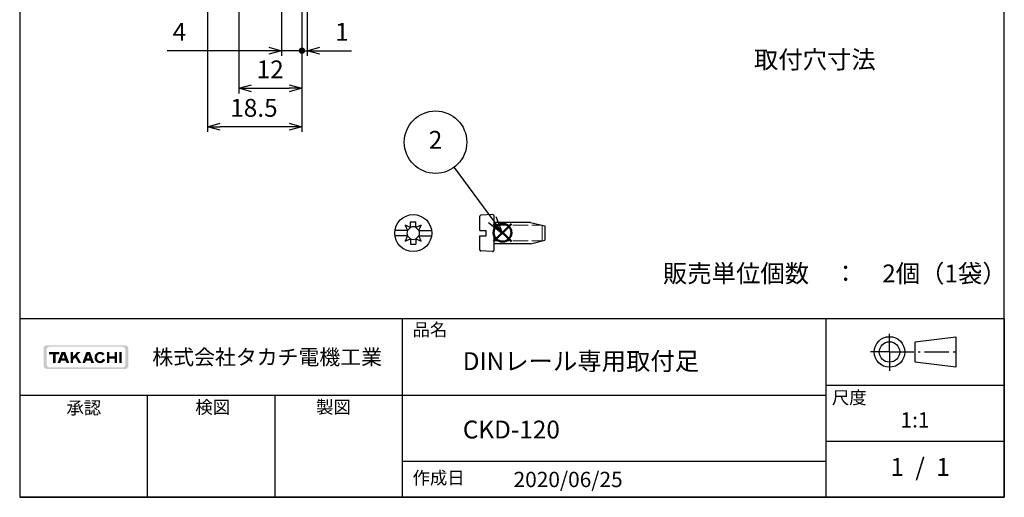
# Model space of a CAD drawing. Units: millimetres. Extents: x 407 to 600, y 79 to 359.
import ezdxf
from ezdxf.enums import TextEntityAlignment as Align

# ---------------------------------------------------------------- set-up
doc = ezdxf.new("R2010")
doc.units = ezdxf.units.MM
doc.linetypes.add('AM_ISO02W050x2', pattern=[3.75, 3, -0.75])
doc.linetypes.add('gen7a', pattern=[6.875, 4.75, -0.875, 0.375, -0.875])
doc.layers.add('7A', color=4, linetype='gen7a')
doc.layers.add('RAHM2', color=1, linetype='Continuous')
doc.layers.add('AM_12', color=7, linetype='Continuous', lineweight=50, plot=False)
for name, color, linetype, lineweight in [('AM_5', 3, 'Continuous', 25), ('AM_6', 2, 'Continuous', 35), ('AM_8', 1, 'Continuous', 25), ('ﾋﾞｽ', 8, 'Continuous', 25), ('ﾋﾞｽ0', 8, 'AM_ISO02W050x2', 13)]:
    doc.layers.add(name, color=color, linetype=linetype, lineweight=lineweight)
doc.styles.add('ACISOTS', font='isocp.shx', dxfattribs={"height": 1, "bigfont": 'extfont.shx'})
doc.styles.get("Standard").update_dxf_attribs({"font": 'ISOCP.SHX', "bigfont": 'EXTFONT.SHX'})
doc.styles.add('takachi1', font='txt', dxfattribs={"height": 2.5})
doc.dimstyles.new('AM_ISO', dxfattribs={"dimtxt": 3.5, "dimasz": 2.5, "dimexe": 1, "dimexo": 1, "dimgap": 1.5, "dimtad": 1, "dimdsep": 46, "dimtxsty": 'STANDARD', "dimblk": 'OPEN30', "dimcen": 0, "dimclrd": 3, "dimclre": 3, "dimclrt": 2, "dimadec": 0, "dimazin": 2, "dimtp": 0.1, "dimtm": 0.1, "dimtfac": 0.71, "dimtmove": 0, "dimatfit": 3, "dimldrblk": 'OPEN30', "dimfxl": 1, "dimlwd": -1, "dimlwe": -1, "dimarcsym": 0})
doc.dimstyles.new('AM_ISO$0', dxfattribs={"dimtxt": 3.5, "dimasz": 2.5, "dimexe": 1, "dimexo": 1, "dimgap": 1.5, "dimtad": 1, "dimdsep": 46, "dimtxsty": 'STANDARD', "dimblk": 'OPEN30', "dimcen": 0, "dimclrd": 3, "dimclre": 3, "dimclrt": 2, "dimadec": 0, "dimazin": 2, "dimtp": 0.1, "dimtm": 0.1, "dimtfac": 0.71, "dimtmove": 0, "dimatfit": 3, "dimldrblk": 'OPEN30', "dimfxl": 1, "dimlwd": -1, "dimlwe": -1, "dimarcsym": 0})

# ---------------------------------------------------------------- blocks, each defined once
blk = doc.blocks.new('TK-A4')
for p, q in [((149, 280.0000000000001), (149, 275)), ((149, 275), (193, 275))]:
    blk.add_line(p, q)
blk.add_lwpolyline([(0, 0), (193, 0), (193, 280), (0, 280)], close=True)
at = {"insert": (192.3592953827349, 276.1085429872271), "char_height": 2.5, "width": 43.07840397728298, "attachment_point": 9}
blk.add_mtext('(文書番号：TY-34)2008.02.08', dxfattribs=at)
blk = doc.blocks.new('A$C0FAF06CF')
at = {"layer": 'AM_8'}
h = blk.add_hatch(color=1, dxfattribs=at)
edge = h.paths.add_edge_path()
edge.add_line((-8.013599999999968, -2.41150000000041), (8.013600000000068, -2.411500000000414))
edge.add_arc((8.013600000000054, -1.773380000000512), 0.6381199999999012, 270, 360)
edge.add_line((8.651719999999955, -1.773380000000512), (8.651719999999967, 1.773379999999486))
edge.add_arc((8.013600000000025, 1.773379999999429), 0.638119999999958, 5.1039e-12, 90.00000000000126)
edge.add_line((8.013599999999997, 2.41149999999939), (-8.013599999999997, 2.411499999999387))
edge.add_arc((-8.013600000000025, 1.773379999999436), 0.638119999999951, 89.99999999999682, 179.9999999999955)
edge.add_line((-8.651719999999983, 1.773379999999486), (-8.651719999999983, -1.773380000000505))
edge.add_arc((-8.013600000000025, -1.773380000000457), 0.638119999999951, 180.0000000000043, 270.0000000000045)
edge = h.paths.add_edge_path(flags=16)
edge.add_line((-7.47193999999996, 2.092439999999486), (7.471940000000017, 2.092439999999479))
edge.add_arc((7.471940000000046, 1.550779999999479), 0.5416600000000003, 7.958078640513122e-13, 90.00000000000148, ccw=False)
edge.add_line((8.013600000000025, 1.550779999999486), (8.013600000000025, -1.550780000000505))
edge.add_arc((7.471940000000017, -1.550780000000502), 0.5416600000000074, 270, 359.99999999999966, ccw=False)
edge.add_line((7.471940000000017, -2.092440000000506), (-7.47193999999996, -2.092440000000513))
edge.add_arc((-7.47193999999996, -1.550780000000505), 0.5416600000000074, 180, 270, ccw=False)
edge.add_line((-8.013599999999968, -1.550780000000505), (-8.013599999999968, 1.550779999999486))
edge.add_arc((-7.47193999999996, 1.550779999999486), 0.5416600000000003, 90, 180, ccw=False)
for points in [[(-5.453699999999969, 0.5935999999994924), (-5.453699999999969, 1.038799999999492), (-7.531299999999987, 1.038799999999492), (-7.531299999999987, 0.5935999999994924), (-6.759619999999983, 0.5935999999994924), (-6.759619999999983, -1.224300000000516), (-6.225379999999972, -1.224300000000516), (-6.225379999999972, 0.5935999999994924)], [(-3.146079999999983, 1.038799999999492), (-3.146079999999983, -1.224300000000516), (-2.671199999999942, -1.224300000000516), (-2.671199999999942, -0.6184186206901412), (-2.193432261217481, -0.1027759420753025), (-1.520149446800417, -1.224300000000516), (-0.9571799999999939, -1.224300000000516), (-1.851807874889658, 0.2659306476478651), (-1.135707252964408, 1.038799999999492), (-1.788279380580377, 1.038799999999492), (-2.671199999999942, 0.085886028951558), (-2.671199999999942, 1.038799999999492)], [(4.304715008555604, 1.038799999999492), (4.304715008555604, -1.224300000000516), (4.775885008555576, -1.224300000000516), (4.775885008555576, -0.315350000000512), (5.829525008555606, -0.315350000000512), (5.829525008555606, -1.224300000000516), (6.300695008555578, -1.224300000000516), (6.300695008555578, 1.038799999999492), (5.829525008555606, 1.038799999999492), (5.829525008555606, 0.1298499999994878), (4.775885008555576, 0.1298499999994878), (4.775885008555576, 1.038799999999492)], [(7.280135008555589, -1.224300000000516), (7.280135008555589, 1.038799999999492), (6.805255008555604, 1.038799999999492), (6.805255008555604, -1.224300000000516)]]:
    blk.add_hatch(color=1, dxfattribs=at).paths.add_polyline_path(points)
h = blk.add_hatch(color=1, dxfattribs=at)
h.paths.add_polyline_path([(-5.264049114754044, -1.224300000000516), (-5.084217508196672, -0.734580000000511), (-4.161102491803262, -0.734580000000511), (-3.981270885245876, -1.224300000000516), (-3.420619999999971, -1.224300000000516), (-4.251659999999958, 1.038799999999492), (-4.993659999999977, 1.038799999999492), (-5.82469999999995, -1.224300000000516)])
h.paths.add_polyline_path([(-4.332759934426206, -0.2671200000005083), (-4.912560065573728, -0.2671200000005083), (-4.622659999999967, 0.5223399999994971)], flags=16)
h = blk.add_hatch(color=1, dxfattribs=at)
h.paths.add_polyline_path([(-0.1961891147540484, -1.224300000000516), (-0.0163575081966769, -0.734580000000511), (0.9067575081967476, -0.734580000000511), (1.086589114754119, -1.224300000000516), (1.64724000000001, -1.224300000000516), (0.8162000000000375, 1.038799999999492), (0.0742000000000189, 1.038799999999492), (-0.7568399999999543, -1.224300000000516)])
h.paths.add_polyline_path([(0.7351000655737892, -0.2671200000005083), (0.1552999344262673, -0.2671200000005083), (0.4452000000000283, 0.5223399999994971)], flags=16)
h = blk.add_hatch(color=1, dxfattribs=at)
edge = h.paths.add_edge_path()
edge.add_ellipse((2.878960000000006, -0.0927500000005264), major_axis=(0, 0.7271600000000495), ratio=0.8673469387754511, start_angle=308.5505407908052, end_angle=246.5820184016549)
edge.add_line((3.469375036740871, -0.3484654247793539), (3.94113500855559, -0.5527900000005097))
edge.add_arc((2.878960000000006, -0.0927500000005122), 1.157520000000026, 38.550540790803325, 336.58201840165333, ccw=False)
edge.add_line((3.784208621486186, 0.6286219454599618), (3.397792961318373, 0.3206961337928842))
blk = doc.blocks.new('TK-仕様書NEW')
for p, q in [((0, 35), (-193, 35)), ((-193, 35), (-193, 0)), ((-118, 35), (-118, 0)), ((-35, 35), (-35, 0)), ((0, 35), (0, 0)), ((-17.5, 30.5), (-9.5, 31.5)), ((-9.5, 31.5), (-9.5, 25.5)), ((-17.5, 26.5), (-17.5, 30.5)), ((-9.5, 25.5), (-17.5, 26.5)), ((-35, 22), (0, 22)), ((-193.0000000000001, 19.99999999999994), (-35, 19.99999999999994)), ((-168.0000000000001, 19.99999999999993), (-168, 0)), ((-143.0000000000001, 19.99999999999993), (-143, 0)), ((-35, 11), (0, 11)), ((-35.00000000000011, 7), (-118, 7)), ((0, 0), (-193, 0))]:
    blk.add_line(p, q)
for radius in [3, 2]:
    blk.add_circle((-22.5, 28.5), radius)
at = {"layer": '7A'}
for q in [(-22.5, 32.07478664473149), (-26.22303737125117, 28.5), (-22.5, 24.78991724228479), (-8.718691599714703, 28.5)]:
    blk.add_line((-22.5, 28.5), q, dxfattribs=at)
at = {"xscale": 0.9599999999999999, "yscale": 0.9599999999999999, "zscale": 0.9599999999999999}
blk.add_blockref('A$C0FAF06CF', (-180, 27.49999999999997), dxfattribs=at)
at = {"insert": (-167, 27.49999999999997), "char_height": 3, "width": 42.88435181670968, "attachment_point": 4}
blk.add_mtext('\\fＭＳ ゴシック|b0|i0|c128|p49;株式会社タカチ電機工業', dxfattribs=at)
for tag, p in [('品名', (-106.1561493930892, 24.94727555274869)), ('型番', (-106.1391682485609, 11.53771236320705))]:
    blk.add_attdef(tag, p, '', height=3.5)
for tag, height, p in [('GEN-TITLE-SCA', 3, (-17.5, 14.79266317345349)), ('承認', 3.5, (-180.7195176573868, 7.729076668239944)), ('検図', 3.5, (-155.5000000000001, 7.72907666823994)), ('製図', 3.5, (-130.5000000000001, 7.72907666823994)), ('ページNO.', 3.5, (-21, 5.5)), ('総ページ数', 3.5, (-12, 5.5))]:
    blk.add_attdef(tag, text='', height=height).set_placement(p, align=Align.MIDDLE)
blk.add_attdef('GEN-TITLE-DAT', text='', height=3).set_placement((-85.5, 3.5), align=Align.MIDDLE_CENTER)
at = {"layer": 'RAHM2', "char_height": 2.5}
for s, insert, width, attachment_point in [('品名', (-116, 32.55103540727967), 90, 4), ('製図', (-131.4954787961751, 18.95800561859732), 17, 2), ('尺度', (-33.80025513713145, 20.80103540727967), 20, 1), ('承認', (-180.4289022005786, 18.8010354072796), 17, 2), ('検図', (-155.1678725559621, 18.92584712714763), 17, 2), ('作成日', (-116, 3.5), 60, 4)]:
    blk.add_mtext(s, dxfattribs=dict(at, insert=insert, width=width, attachment_point=attachment_point))
at = {"layer": 'RAHM2', "color": 0, "insert": (-16.5, 5.5), "char_height": 3.5, "width": 4.469919821818734, "attachment_point": 5}
blk.add_mtext('/', dxfattribs=at)
blk = doc.blocks.new('*S51')
at = {"layer": 'AM_12', "color": 4}
for p, q in [((500.1980680076265, 129.3906443605665), (503.6980680076265, 132.8906443605665)), ((500.1980680076265, 132.8906443605665), (503.6980680076265, 129.3906443605665))]:
    blk.add_line(p, q, dxfattribs=at)
blk.add_circle((501.9480680076265, 131.1406443605665), 1.75, dxfattribs=at)
blk = doc.blocks.new('*S52')
at = {"layer": 'AM_5', "color": 3}
blk.add_line((492.4370570314533, 143.9497341777063), (499.9565621616563, 133.7153818839485), dxfattribs=at)
at = {"layer": 'AM_5', "color": 3, "linetype": 'Continuous'}
for p, q in [((499.9565621616563, 133.7153818839485), (502.0288993331162, 130.8948467134914)), ((502.0288993331162, 130.8948467134914), (500.7123222759467, 134.2706629504481)), ((499.2008020473658, 133.160100817449), (502.0288993331162, 130.8948467134914))]:
    blk.add_line(p, q, dxfattribs=at)
at = {"layer": 'AM_5', "color": 3}
blk.add_circle((488.8104669813985, 148.8856707260063), 6.125, dxfattribs=at)
at = {"layer": 'AM_5', "color": 7, "insert": (488.8104669813985, 148.8856707260063), "char_height": 3.5, "attachment_point": 5, "style": 'ACISOTS'}
blk.add_mtext('2', dxfattribs=at)
blk = doc.blocks.new('_Open30')
at = {"color": 0, "linetype": 'ByBlock', "lineweight": -2}
for p, q in [((-1, 0.26794919), (0, 0)), ((0, 0), (-1, -0.26794919)), ((0, 0), (-1, 0))]:
    blk.add_line(p, q, dxfattribs=at)
blk = doc.blocks.new('*D26')
at = {"layer": 'AM_5', "color": 3}
for p, q in [((444.1217056950343, 205.9324286028281), (444.1217056950343, 150.9120285761611)), ((462.6217056950331, 172.232428602828), (462.6217056950331, 150.9120285761611)), ((460.1217056950331, 151.9120285761611), (446.6217056950342, 151.9120285761611))]:
    blk.add_line(p, q, dxfattribs=at)
at = {"layer": 'Defpoints', "color": 0}
for p in [(444.1217056950343, 206.9324286028281), (462.6217056950331, 173.232428602828), (444.1217056950343, 151.9120285761611)]:
    blk.add_point(p, dxfattribs=at)
at = {"layer": 'AM_5', "color": 3, "xscale": 2.5, "yscale": 2.5, "zscale": 2.5, "rotation": 180}
blk.add_blockref('_Open30', (444.1217056950343, 151.9120285761611), dxfattribs=at)
at = {"layer": 'AM_5', "color": 3, "xscale": 2.5, "yscale": 2.5, "zscale": 2.5}
blk.add_blockref('_Open30', (462.6217056950331, 151.9120285761611), dxfattribs=at)
at = {"layer": 'AM_5', "color": 2, "insert": (453.2141963585015, 155.1620285761611), "char_height": 3.5, "attachment_point": 5}
blk.add_mtext('18.5', dxfattribs=at)
blk = doc.blocks.new('*D30')
at = {"layer": 'AM_5', "color": 3}
for p, q in [((450.2331499649315, 213.5072803762736), (450.2331499649315, 158.4570090838281)), ((462.6217056950337, 172.232428602828), (462.6217056950337, 158.4570090838281)), ((452.7331499649315, 159.4570090838281), (460.1217056950337, 159.4570090838281))]:
    blk.add_line(p, q, dxfattribs=at)
at = {"layer": 'Defpoints', "color": 0}
for p in [(450.2331499649315, 214.5072803762737), (462.6217056950337, 173.232428602828), (462.6217056950337, 159.4570090838281)]:
    blk.add_point(p, dxfattribs=at)
at = {"layer": 'AM_5', "color": 3, "xscale": 2.5, "yscale": 2.5, "zscale": 2.5, "rotation": 180}
blk.add_blockref('_Open30', (450.2331499649315, 159.4570090838281), dxfattribs=at)
at = {"layer": 'AM_5', "color": 3, "xscale": 2.5, "yscale": 2.5, "zscale": 2.5}
blk.add_blockref('_Open30', (462.6217056950337, 159.4570090838281), dxfattribs=at)
at = {"layer": 'AM_5', "color": 2, "insert": (456.4020854551237, 162.707353572017), "char_height": 3.5, "attachment_point": 5}
blk.add_mtext('12', dxfattribs=at)
blk = doc.blocks.new('GENDOT')
blk.add_line((0, 0), (-1, 0))
at = {"const_width": 0.25}
blk.add_lwpolyline([(-0.125, 0, 1), (0.125, 0, 1)], format="xyb", close=True, dxfattribs=at)
blk = doc.blocks.new('*D31')
at = {"layer": 'AM_5', "color": 3}
for p, q in [((458.6217056950337, 174.6704721370076), (458.6217056950337, 165.8271677017294)), ((462.6217056950337, 174.6704721370076), (462.6217056950337, 165.8271677017294)), ((456.1217056950336, 166.8271677017294), (436.2351976282668, 166.8271677017294)), ((462.6217056950337, 166.8271677017294), (458.6217056950337, 166.8271677017294)), ((465.1217056950336, 166.8271677017294), (467.6217056950337, 166.8271677017294))]:
    blk.add_line(p, q, dxfattribs=at)
at = {"layer": 'Defpoints', "color": 0}
for p in [(458.6217056950337, 175.6704721370076), (462.6217056950337, 175.6704721370076), (462.6217056950337, 166.8271677017294)]:
    blk.add_point(p, dxfattribs=at)
at = {"layer": 'AM_5', "color": 3, "xscale": 2.5, "yscale": 2.5, "zscale": 2.5}
blk.add_blockref('_Open30', (458.6217056950337, 166.8271677017294), dxfattribs=at)
at = {"layer": 'AM_5', "color": 3, "xscale": 2.5, "yscale": 2.5, "zscale": 2.5, "rotation": 180}
blk.add_blockref('GENDOT', (462.6217056950337, 166.8271677017294), dxfattribs=at)
at = {"layer": 'AM_5', "color": 2, "insert": (438.6101976282668, 170.0771677017294), "char_height": 3.5, "attachment_point": 5}
blk.add_mtext('4', dxfattribs=at)
blk = doc.blocks.new('*D32')
at = {"layer": 'AM_5', "color": 3}
for p, q in [((463.6217056950337, 182.7324286028281), (463.6217056950337, 165.8221191506061)), ((462.6217056950337, 174.6704721370076), (462.6217056950337, 165.8221191506061)), ((460.1217056950337, 166.8221191506061), (457.6217056950337, 166.8221191506061)), ((462.6217056950337, 166.8221191506061), (463.6217056950337, 166.8221191506061)), ((466.1217056950337, 166.8221191506061), (472.3217056950336, 166.8221191506061))]:
    blk.add_line(p, q, dxfattribs=at)
at = {"layer": 'Defpoints', "color": 0}
for p in [(463.6217056950337, 183.732428602828), (462.6217056950337, 175.6704721370076), (463.6217056950337, 166.8221191506061)]:
    blk.add_point(p, dxfattribs=at)
at = {"layer": 'AM_5', "color": 3, "xscale": 2.5, "yscale": 2.5, "zscale": 2.5}
blk.add_blockref('GENDOT', (462.6217056950337, 166.8221191506061), dxfattribs=at)
at = {"layer": 'AM_5', "color": 3, "xscale": 2.5, "yscale": 2.5, "zscale": 2.5, "rotation": 180}
blk.add_blockref('_Open30', (463.6217056950337, 166.8221191506061), dxfattribs=at)
at = {"layer": 'AM_5', "color": 2, "insert": (470.4717056950337, 170.0721191506061), "char_height": 3.5, "attachment_point": 5}
blk.add_mtext('1', dxfattribs=at)
blk = doc.blocks.new('A$C648E3E42')
at = {"layer": 'ﾋﾞｽ'}
for p, q in [((-0.5150000000005833, 2.199999999999988), (0.5149999999999864, 2.199999999999988)), ((-0.5150000000005833, 1.123597347807219), (-0.5150000000005833, 2.199999999999988)), ((0.5149999999999864, 1.123597347807475), (0.5149999999999864, 2.199999999999988)), ((-1.123597347807475, 0.5149999999999864), (-3.593281926039196, 0.5149999999999864)), ((-1.555634918610792, 1.555634918609996), (-1.123597347807475, 0.5149999999999864)), ((-0.5150000000005833, 1.123597347807219), (-1.555634918610792, 1.555634918609996)), ((-0.5150000000005833, 1.123597347807219), (-1.123597347807475, 0.5149999999999864)), ((1.555634918610792, 1.555634918609996), (0.5149999999999864, 1.123597347807475)), ((0.5149999999999864, 1.123597347807475), (1.123597347807475, 0.5149999999999864)), ((1.123597347807475, 0.5149999999999864), (1.555634918610792, 1.555634918609996)), ((1.123597347807475, 0.5149999999999864), (3.593281926039196, 0.5149999999999864)), ((-1.123597347807475, -0.5149999999999864), (-3.593281926039196, -0.5149999999999864)), ((-1.123597347807475, -0.5149999999999864), (-1.555634918610792, -1.555634918610024)), ((-1.555634918610792, -1.555634918610024), (-0.5149999999989348, -1.123597347807958)), ((-0.5149999999989348, -1.123597347807958), (-1.123597347807475, -0.5149999999999864)), ((-0.5149999999989348, -1.123597347807958), (-0.5149999999989348, -2.199999999999988)), ((0.5149999999999864, -1.123597347807475), (1.123597347807475, -0.5149999999999864)), ((0.5149999999999864, -1.123597347807475), (1.555634918610792, -1.555634918610024)), ((0.5149999999999864, -1.123597347807475), (0.5149999999999864, -2.199999999999988)), ((1.123597347807475, -0.5149999999999864), (3.593281926039196, -0.5149999999999864)), ((1.555634918610792, -1.555634918610024), (1.123597347807475, -0.5149999999999864)), ((-0.5149999999989348, -2.199999999999988), (0.5149999999999864, -2.199999999999988))]:
    blk.add_line(p, q, dxfattribs=at)
blk.add_circle((0, 0), 3.629999999999999, dxfattribs=at)
for start, end in [(155.3756816478364, 204.6243183521636), (65.3756816478364, 114.6243183521935), (335.3756816478364, 24.6243183521636), (245.3756816478903, 294.6243183521636)]:
    blk.add_arc((0, 0), 1.235999999999999, start, end, dxfattribs=at)
blk = doc.blocks.new('A$C33502C94')
at = {"layer": 'ﾋﾞｽ'}
for p, q in [((-2.699999999999988, 0.5149999999999864), (-2.699999999999988, 3.309397939413514)), ((-0.2096184870828779, 3.619907258029314), (-2.50961848708286, 3.509166517288605)), ((0, 3.420138680154224), (0, -3.420138680154224)), ((7.235294117647072, 2.099999999999994), (0, 2.099999999999994)), ((7.235294117647072, 2.099999999999994), (10.03529411764705, 1.420000000000015)), ((-2.699999999999988, 0.5149999999999864), (-1.439999999999997, 0.5149999999999864)), ((-1.439999999999997, -0.5149999999999864), (-1.439999999999997, 0.5149999999999864)), ((10.03529411764705, 1.420000000000015), (10.03529411764705, -1.420000000000015)), ((-2.699999999999988, -3.309397939413514), (-2.699999999999988, -0.5149999999999864)), ((-2.699999999999988, -0.5149999999999864), (-1.439999999999997, -0.5149999999999864)), ((7.235294117647072, -2.099999999999994), (10.03529411764705, -1.420000000000015)), ((-0.2096184870828779, -3.619907258029314), (-2.50961848708286, -3.509166517288605)), ((7.235294117647072, -2.099999999999994), (0, -2.099999999999994))]:
    blk.add_line(p, q, dxfattribs=at)
for centre, start, end in [((-2.499999999999914, 3.309397939413571), 92.75655687155692, 180.0000000000163), ((-0.2000000000000455, 3.420138680154138), 2.44267e-11, 92.7565568715227), ((-2.499999999999943, -3.309397939413457), 180.0000000000163, 267.2434431284512), ((-0.200000000000017, -3.420138680154195), 267.2434431284675, 359.9999999999919)]:
    blk.add_arc(centre, 0.2, start, end, dxfattribs=at)
at = {"layer": 'ﾋﾞｽ0'}
for p, q in [((0, 1.550000000000011), (9.5, 1.550000000000011)), ((9.5, 1.550000000000011), (9.5, -1.550000000000011)), ((0, -1.550000000000011), (9.5, -1.550000000000011))]:
    blk.add_line(p, q, dxfattribs=at)

msp = doc.modelspace()

# ---------------------------------------------------------------- block references
at = {"lineweight": 0}
msp.add_blockref('TK-A4', (407.2999806892826, 79.2454492107455), dxfattribs=at)
for name, p in [('A$C648E3E42', (484.4448467775995, 131.0584408850966)), ('A$C33502C94', (500.208634828404, 131.0584408850966))]:
    msp.add_blockref(name, p)
msp.add_blockref('TK-仕様書NEW', (600.2999806892826, 79.2454492107455), dxfattribs=at).add_auto_attribs({'GEN-TITLE-DAT': '2020/06/25', '品名': 'DINレール専用取付足', '型番': 'CKD-120', 'GEN-TITLE-SCA': '1:1', 'ページNO.': '1', '総ページ数': '1'})
at = {"layer": 'AM_12'}
msp.add_blockref('*S51', (0, 0), dxfattribs=at)
at = {"layer": 'AM_5'}
msp.add_blockref('*S52', (0, 0), dxfattribs=at)

# ---------------------------------------------------------------- texts
at = {"insert": (533.3899873803125, 124.8910180375103), "char_height": 3.5, "attachment_point": 1, "style": 'takachi1'}
msp.add_mtext_dynamic_manual_height_columns('販売単位個数\u3000：\u30002個（1袋）', width=64.23182385424369, gutter_width=12.5, heights=[0], dxfattribs=at)
at = {"layer": 'AM_6', "color": 7, "lineweight": 50, "insert": (551.2176575598605, 166.824596590652), "char_height": 3.5, "attachment_point": 1, "style": 'takachi1'}
msp.add_mtext_dynamic_manual_height_columns('取付穴寸法', width=28.57519060429854, gutter_width=25, heights=[0], dxfattribs=at)

# ---------------------------------------------------------------- dimensions: what is measured, and where the dimension line sits
at = {"layer": 'AM_5'}
dim = msp.add_linear_dim(base=(462.6217056950337, 159.4570090838281), p1=(450.2331499649315, 214.5072803762737), p2=(462.6217056950337, 173.232428602828), angle=1.132e-13, text='12', dimstyle='AM_ISO$0', dxfattribs=at)
dim.commit()
dim.dimension.update_dxf_attribs({"geometry": '*D30', "text_midpoint": (456.4020854551237, 159.4570090838281), "dimtype": 160})
dim = msp.add_linear_dim(base=(444.1217056950343, 151.9120285761611), p1=(462.6217056950331, 173.232428602828), p2=(444.1217056950343, 206.9324286028281), dimstyle='AM_ISO', dxfattribs=at)
dim.commit()
dim.dimension.update_dxf_attribs({"geometry": '*D26', "text_midpoint": (453.2141963585015, 151.9120285761611), "dimtype": 160})
for base, p1, p2, override, picture, middle in [((463.6217056950337, 166.8221191506061), (462.6217056950337, 175.6704721370076), (463.6217056950337, 183.732428602828), {"dimblk1": 'GENDOT', "dimblk2": 'Open30', "dimsah": 1, "dimtix": 1}, '*D32', (470.4717056950337, 166.8221191506061)), ((462.6217056950337, 166.8271677017294), (458.6217056950337, 175.6704721370076), (462.6217056950337, 175.6704721370076), {"dimblk1": 'Open30', "dimblk2": 'GENDOT', "dimsah": 1, "dimtix": 1}, '*D31', (438.6101976282668, 166.8271677017294))]:
    dim = msp.add_linear_dim(base=base, p1=p1, p2=p2, dimstyle='AM_ISO$0', override=override, dxfattribs=at)
    dim.commit()
    dim.dimension.update_dxf_attribs({"geometry": picture, "text_midpoint": middle, "dimtype": 160})

doc.saveas('drawing.dxf')
